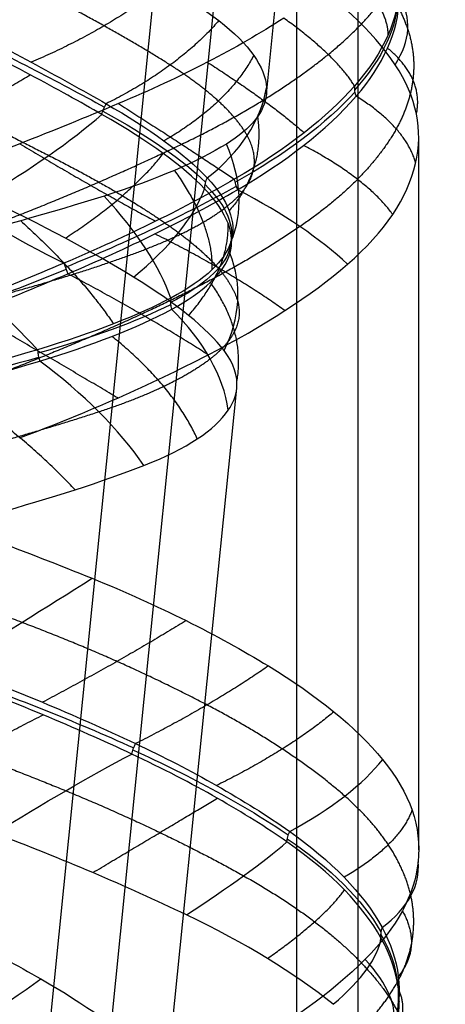
# Model space of a CAD drawing. Units: millimetres. Extents: x -329 to 329, y -16 to 690.
# Drawn here: x -294 to -284, y 358 to 382 of the extents above; entities that cross this region are included whole.
import ezdxf

# ---------------------------------------------------------------- set-up
doc = ezdxf.new("R2010")
doc.units = ezdxf.units.MM
doc.header["$MEASUREMENT"] = 0
doc.layers.add('Predeterminado', color=7, linetype='Continuous', true_color=0x000000)

msp = doc.modelspace()

# ---------------------------------------------------------------- linework, layer by layer
at = {"layer": 'Predeterminado', "color": 253, "true_color": 0x98aaaf}
for p, q in [((-309.854, 195.584, 473.818), (-280.623, 485.368, 494.082)), ((-287.5, 202.321, 343.992), (-287.5, 398.788, 316.38)), ((-288.247, 379.897, 486.728), (-286.474, 397.471, 487.957)), ((-284.5, 361.302, 321.649), (-284.5, 378.842, 319.183)), ((-290.75, 355.083, 484.993), (-288.976, 372.663, 486.222))]:
    msp.add_line(p, q, dxfattribs=at)
at = {"layer": 'Predeterminado', "color": 153, "true_color": 0x80a2b4}
for p, q in [((-308.362, 195.434, 473.818), (-279.13, 485.217, 494.082)), ((-286, 397.303, 316.589), (-286, 202.321, 343.992))]:
    msp.add_line(p, q, dxfattribs=at)
at = {"layer": 'Predeterminado', "color": 253, "true_color": 0x98aaaf, "extrusion": (-0.111142, 0.877235, -0.467018)}
msp.add_arc((246.149, 476.394, 218.289), 11.494, 183.8427, 208.5123, dxfattribs=at)
at = {"layer": 'Predeterminado', "color": 253, "true_color": 0x98aaaf, "extrusion": (-0.178659, 0.901681, 0.393766)}
msp.add_arc((213.149, 124.699, 521.087), 8, 159.3398, 188.9561, dxfattribs=at)
at = {"layer": 'Predeterminado', "color": 253, "true_color": 0x98aaaf, "extrusion": (0.421274, 0.903637, -0.077256)}
msp.add_arc((432.62, 500.93, 181.712), 11.532, 105.1478, 129.7112, dxfattribs=at)
at = {"layer": 'Predeterminado', "color": 253, "true_color": 0x98aaaf, "extrusion": (0.054388, 0.804205, 0.591858)}
msp.add_arc((321.216, 179.345, 578.357), 8, 146.6157, 176.4733, dxfattribs=at)
at = {"layer": 'Predeterminado', "color": 253, "true_color": 0x98aaaf, "extrusion": (0.421981, 0.46712, 0.777001)}
msp.add_arc((466.645, 127.523, 301.116), 0.5, 28.7504, 61.7167, dxfattribs=at)
at = {"layer": 'Predeterminado', "color": 253, "true_color": 0x98aaaf, "extrusion": (-0.208361, 0.884073, -0.418331)}
msp.add_arc((201.107, 473.745, 263.955), 11.484, 211.1904, 235.8796, dxfattribs=at)
at = {"layer": 'Predeterminado', "color": 253, "true_color": 0x98aaaf, "extrusion": (0.676372, -0.369784, -0.637009)}
msp.add_arc((192.922, 102.155, -652.857), 0.5, 241.3378, 274.7341, dxfattribs=at)
at = {"layer": 'Predeterminado', "color": 253, "true_color": 0x98aaaf, "extrusion": (0.282397, 0.928944, -0.239406)}
msp.add_arc((397.52, 537.816, 151.655), 11.446, 131.0022, 155.7374, dxfattribs=at)
at = {"layer": 'Predeterminado', "color": 253, "true_color": 0x98aaaf, "extrusion": (-0.426, 0.867155, 0.258003)}
msp.add_arc((100.769, 350.841, 581.041), 8, 106.0138, 135.5649, dxfattribs=at)
at = {"layer": 'Predeterminado', "color": 253, "true_color": 0x98aaaf, "extrusion": (0.294015, 0.777863, 0.555413)}
msp.add_arc((411.477, 265.07, 477.491), 8, 178.5828, 208.3099, dxfattribs=at)
at = {"layer": 'Predeterminado', "color": 253, "true_color": 0x98aaaf, "extrusion": (-0.329673, 0.328341, 0.88516)}
msp.add_arc((-63.427, -189.042, 653.661), 0.5, 287.5924, 320.5933, dxfattribs=at)
at = {"layer": 'Predeterminado', "color": 253, "true_color": 0x98aaaf, "extrusion": (0.751954, 0.418308, 0.509493)}
msp.add_arc((470.349, 302.508, 99.251), 0.5, 50.437, 83.8097, dxfattribs=at)
at = {"layer": 'Predeterminado', "color": 253, "true_color": 0x98aaaf, "extrusion": (0.524206, 0.826511, -0.205153)}
msp.add_arc((452.391, 343.132, 93.311), 8, 243.883, 273.8128, dxfattribs=at)
at = {"layer": 'Predeterminado', "color": 253, "true_color": 0x98aaaf, "extrusion": (-0.338131, 0.90821, -0.246621)}
msp.add_arc((145.116, 423.589, 363.915), 11.494, 238.2824, 262.952, dxfattribs=at)
at = {"layer": 'Predeterminado', "color": 253, "true_color": 0x98aaaf, "extrusion": (-0.275795, 0.851642, 0.445694)}
msp.add_arc((166.9, 236.553, 620.079), 8, 130.702, 160.7337, dxfattribs=at)
at = {"layer": 'Predeterminado', "color": 253, "true_color": 0x98aaaf, "extrusion": (0.181581, 0.942122, -0.281842)}
msp.add_arc((366.639, 555.185, 164.977), 11.532, 157.3032, 181.8662, dxfattribs=at)
at = {"layer": 'Predeterminado', "color": 253, "true_color": 0x98aaaf, "extrusion": (0.30179, 0.893192, 0.333362)}
msp.add_arc((397.968, 212.346, 353.791), 8, 215.5266, 245.143, dxfattribs=at)
at = {"layer": 'Predeterminado', "color": 253, "true_color": 0x98aaaf, "extrusion": (0.488847, 0.773557, 0.403284)}
msp.add_arc((453.084, 378.815, 342.04), 8, 206.5092, 236.3661, dxfattribs=at)
at = {"layer": 'Predeterminado', "color": 253, "true_color": 0x98aaaf, "extrusion": (4.56579e-15, 0.286607, 0.958048)}
msp.add_arc((288.611, -221.058, 574.255), 0.5, 337.2483, 10.4428, dxfattribs=at)
at = {"layer": 'Predeterminado', "color": 253, "true_color": 0x98aaaf, "extrusion": (0.606743, 0.771888, 0.189872)}
msp.add_arc((467.014, 454.074, 200.814), 8, 230.5336, 260.2609, dxfattribs=at)
at = {"layer": 'Predeterminado', "color": 253, "true_color": 0x98aaaf, "extrusion": (0.085288, 0.270439, 0.958952)}
msp.add_arc((388.402, -122.929, 542.951), 0.5, 355.8407, 29.2366, dxfattribs=at)
at = {"layer": 'Predeterminado', "color": 253, "true_color": 0x98aaaf, "extrusion": (-0.032024, 0.962706, -0.268649)}
msp.add_arc((287.885, 572.627, 240.785), 11.445, 185.4071, 210.1427, dxfattribs=at)
at = {"layer": 'Predeterminado', "color": 253, "true_color": 0x98aaaf, "extrusion": (-0.069859, 0.808388, 0.58449)}
msp.add_arc((263.58, 162.11, 608.131), 8, 160.2777, 189.8281, dxfattribs=at)
at = {"layer": 'Predeterminado', "color": 253, "true_color": 0x98aaaf, "extrusion": (0.919517, 0.374631, 0.118911)}
msp.add_arc((458.371, 322.453, -92.045), 0.5, 62.2611, 95.2274, dxfattribs=at)
at = {"layer": 'Predeterminado', "color": 253, "true_color": 0x98aaaf, "extrusion": (-0.357923, 0.923115, -0.140532)}
msp.add_arc((138.947, 382.146, 408.118), 11.484, 263.102, 287.7911, dxfattribs=at)
at = {"layer": 'Predeterminado', "color": 253, "true_color": 0x98aaaf, "extrusion": (0.494154, 0.248888, 0.832987)}
msp.add_arc((465.195, 341.663, 350.632), 0.5, 47.5776, 80.5781, dxfattribs=at)
at = {"layer": 'Predeterminado', "color": 253, "true_color": 0x98aaaf, "extrusion": (-0.127392, 0.968532, -0.213815)}
msp.add_arc((249.09, 563.798, 297.023), 11.532, 211.4928, 236.0553, dxfattribs=at)
at = {"layer": 'Predeterminado', "color": 253, "true_color": 0x98aaaf, "extrusion": (0.170709, 0.797295, 0.578947)}
msp.add_arc((368.51, 221.01, 527.763), 8, 191.9911, 222.023, dxfattribs=at)
at = {"layer": 'Predeterminado', "color": 253, "true_color": 0x98aaaf, "extrusion": (0.806923, 0.226556, 0.545479)}
msp.add_arc((438.928, 499.317, 108.182), 0.5, 64.7352, 98.1309, dxfattribs=at)
at = {"layer": 'Predeterminado', "color": 253, "true_color": 0x98aaaf, "extrusion": (-0.247738, 0.968171, -0.035639)}
msp.add_arc((198.356, 502.695, 417.299), 11.445, 236.9189, 261.6549, dxfattribs=at)
at = {"layer": 'Predeterminado', "color": 253, "true_color": 0x98aaaf, "extrusion": (0.407077, 0.766389, 0.496927)}
msp.add_arc((436.961, 327.031, 403.998), 8, 223.411, 252.9606, dxfattribs=at)
at = {"layer": 'Predeterminado', "color": 253, "true_color": 0x98aaaf, "extrusion": (-0.530956, 0.847335, 0.010431)}
msp.add_arc((54.661, 318.424, 470.582), 8, 76.1156, 105.7119, dxfattribs=at)
at = {"layer": 'Predeterminado', "color": 253, "true_color": 0x98aaaf, "extrusion": (0.35074, 0.914575, -0.201329)}
msp.add_arc((405.654, 360.322, 163.896), 11.494, 81.5007, 106.1703, dxfattribs=at)
at = {"layer": 'Predeterminado', "color": 253, "true_color": 0x98aaaf, "extrusion": (0.876679, -0.396257, -0.272791)}
msp.add_arc((211.556, 205.365, -489.953), 0.5, 238.3114, 271.2776, dxfattribs=at)
at = {"layer": 'Predeterminado', "color": 253, "true_color": 0x98aaaf, "extrusion": (0.31284, 0.900356, -0.302474)}
msp.add_arc((398.058, 379.267, 136.261), 11.484, 106.6304, 131.3196, dxfattribs=at)
at = {"layer": 'Predeterminado', "color": 253, "true_color": 0x98aaaf, "extrusion": (-0.532254, 0.83883, -0.114323)}
msp.add_arc((55.879, 375.023, 422.412), 8, 94.5981, 124.5081, dxfattribs=at)
at = {"layer": 'Predeterminado', "color": 253, "true_color": 0x98aaaf, "extrusion": (-0.219674, 0.899087, 0.378663)}
msp.add_arc((198.17, 138.542, 512.827), 8, 124.9174, 154.5137, dxfattribs=at)
at = {"layer": 'Predeterminado', "color": 253, "true_color": 0x98aaaf, "extrusion": (0.643886, -0.43515, -0.62933)}
msp.add_arc((138.753, -21.709, -549.371), 0.5, 224.1959, 257.5686, dxfattribs=at)
at = {"layer": 'Predeterminado', "color": 253, "true_color": 0x98aaaf, "extrusion": (0.155167, 0.879696, -0.449509)}
msp.add_arc((354.264, 422.92, 125.744), 11.494, 134.7907, 159.4603, dxfattribs=at)
at = {"layer": 'Predeterminado', "color": 253, "true_color": 0x98aaaf, "extrusion": (-0.485533, 0.864557, 0.129611)}
msp.add_arc((80.573, 262.337, 494.831), 8, 117.2658, 146.8822, dxfattribs=at)
at = {"layer": 'Predeterminado', "color": 253, "true_color": 0x98aaaf, "extrusion": (0.028509, 0.912649, 0.40775)}
msp.add_arc((303.635, 150.171, 452.301), 8, 153.4047, 183.3346, dxfattribs=at)
at = {"layer": 'Predeterminado', "color": 253, "true_color": 0x98aaaf, "extrusion": (-0.272404, 0.47548, 0.836489)}
msp.add_arc((68.653, -201.157, 520.331), 0.5, 311.7576, 344.7238, dxfattribs=at)
at = {"layer": 'Predeterminado', "color": 253, "true_color": 0x98aaaf, "extrusion": (-0.319684, 0.897566, 0.303607)}
msp.add_arc((156.292, 176.606, 512.253), 8, 141.3744, 171.2844, dxfattribs=at)
at = {"layer": 'Predeterminado', "color": 253, "true_color": 0x98aaaf, "extrusion": (0.050947, 0.875275, -0.480935)}
msp.add_arc((316.785, 445.909, 143.639), 11.484, 162.568, 187.2571, dxfattribs=at)
at = {"layer": 'Predeterminado', "color": 253, "true_color": 0x98aaaf, "extrusion": (0.264754, 0.895979, 0.356549)}
msp.add_arc((382.585, 206.43, 358.619), 8, 181.3172, 210.9135, dxfattribs=at)
at = {"layer": 'Predeterminado', "color": 253, "true_color": 0x98aaaf, "extrusion": (-0.307406, 0.852469, 0.422846)}
msp.add_arc((159.638, 255.612, 604.018), 8, 96.536, 126.3895, dxfattribs=at)
at = {"layer": 'Predeterminado', "color": 253, "true_color": 0x98aaaf, "extrusion": (2.36269e-15, 0.481561, 0.876413)}
msp.add_arc((284.501, -158.339, 454.599), 0.5, 343.4362, 16.4459, dxfattribs=at)
at = {"layer": 'Predeterminado', "color": 253, "true_color": 0x98aaaf}
for points, weights, degree in [([(-286.622, 383.934, 324.651), (-285.644, 383.12, 323.414), (-285.035, 382.296, 322.033), (-284.769, 381.492, 320.561)], [0.983064409317, 0.982766000805, 0.982637380892, 0.983393470854], 3), ([(-292.45, 383.581, 495.627), (-294.048, 382.526, 496.566), (-296.027, 381.732, 496.507)], [0.999999983904, 0.966245177096, 1], 2), ([(-286.726, 380.877, 312.572), (-285.726, 381.69, 313.792), (-285.091, 382.513, 315.164), (-284.799, 383.317, 316.635)], [0.98304207949, 0.98274870911, 0.982636381694, 0.983415802466], 3), ([(-286.244, 382.957, 312.747), (-285.233, 382.048, 314.417), (-285.261, 381.345, 316.452)], [1, 0.965653288592, 1], 2), ([(-290.613, 380.617, 493.296), (-291.588, 381.238, 494.613), (-292.799, 381.907, 495.62), (-294.145, 382.592, 496.312)], [0.983269815918, 0.982952570352, 0.982755836024, 0.983122584524], 3), ([(-290.741, 382.611, 494.008), (-292.087, 381.51, 495.265), (-294.034, 380.686, 495.63)], [1, 0.965879404892, 1], 2), ([(-289.419, 381.709, 492.005), (-290.415, 380.546, 493.476), (-292.19, 379.664, 494.238)], [0.999999984045, 0.966539639814, 1], 2), ([(-286.081, 380.099, 314.394), (-286.496, 380.817, 312.423), (-287.817, 381.77, 311.038)], [0.999999983828, 0.966084167067, 1], 2), ([(-284.769, 381.492, 320.561), (-284.494, 380.665, 319.039), (-284.614, 379.837, 317.551), (-285.052, 379.046, 316.171)], [0.983393470854, 0.983055051844, 0.982794924698, 0.983064409317], 3), ([(-284.556, 379.413, 320.22), (-284.366, 380.29, 318.275), (-285.266, 381.033, 316.479)], [1, 0.966001952449, 1], 2), ([(-288.559, 380.853, 489.706), (-289.19, 379.658, 491.382), (-290.767, 378.75, 492.534)], [1, 0.965660723692, 1], 2), ([(-290.331, 378.667, 309.85), (-288.862, 379.372, 310.499), (-287.654, 380.121, 311.441), (-286.726, 380.877, 312.572)], [0.983415802466, 0.983071985414, 0.982796032079, 0.98304207949], 3), ([(-297.957, 380.59, 497.081), (-296.379, 379.802, 496.914), (-294.916, 379.062, 496.376), (-293.598, 378.391, 495.513)], [0.982927307292, 0.982653344429, 0.982603275627, 0.983466079647], 3), ([(-288.72, 378.88, 488.907), (-289.025, 379.431, 490.564), (-289.678, 380.019, 492.032), (-290.613, 380.617, 493.296)], [0.983123398437, 0.982804839373, 0.982611720768, 0.983269815919], 3), ([(-289.701, 380.686, 309.768), (-288.135, 379.686, 310.834), (-287.319, 378.949, 312.671)], [1, 0.966015483608, 1], 2), ([(-297.501, 378.495, 496.997), (-295.578, 379.457, 496.825), (-294.056, 380.377, 495.604)], [1, 0.965540811776, 1], 2), ([(-284.575, 378.195, 318.01), (-284.791, 379.072, 316.073), (-286.036, 379.849, 314.52)], [1, 0.966128826709, 0.999999983849], 2), ([(-291.887, 379.666, 308.941), (-290.197, 378.596, 309.621), (-289.036, 377.805, 311.2)], [1, 0.966831612839, 0.999999984184], 2), ([(-288.466, 379.34, 484.83), (-288.275, 378.053, 486.535), (-289.162, 377.031, 488.201)], [1, 0.965879788714, 1], 2), ([(-285.052, 379.046, 316.171), (-285.525, 378.197, 314.686), (-286.335, 377.387, 313.403), (-287.423, 376.64, 312.334)], [0.983064409317, 0.982766000805, 0.982637380892, 0.983393470854], 3), ([(-288.92, 377.407, 484.083), (-288.483, 377.863, 485.717), (-288.435, 378.362, 487.354), (-288.72, 378.88, 488.907)], [0.98326965257, 0.982952538308, 0.982756162976, 0.983123398435], 3), ([(-294.97, 376.68, 309.008), (-293.313, 377.31, 308.925), (-291.756, 377.981, 309.222), (-290.331, 378.667, 309.85)], [0.98304207949, 0.98274870911, 0.982636381694, 0.983415802466], 3), ([(-294.31, 378.681, 308.622), (-292.483, 377.576, 308.9), (-290.974, 376.771, 310.209)], [1, 0.965653288592, 1], 2), ([(-285.139, 376.94, 315.798), (-285.77, 377.822, 313.939), (-287.331, 378.637, 312.699)], [1, 0.965667006315, 1], 2), ([(-293.598, 378.391, 495.513), (-292.249, 377.707, 494.629), (-291.185, 377.068, 493.473), (-290.407, 376.49, 492.158)], [0.983466079647, 0.983101397004, 0.982765805994, 0.982927070159], 3), ([(-293.192, 376.356, 495.134), (-291.582, 377.406, 494.189), (-290.783, 378.437, 492.49)], [1, 0.9659986897, 1], 2), ([(-290.511, 378.023, 480.308), (-289.55, 376.688, 481.697), (-289.587, 375.577, 483.541)], [1, 0.965661648773, 1], 2), ([(-291.21, 376.089, 479.738), (-290.094, 376.521, 481.045), (-289.34, 376.967, 482.515), (-288.92, 377.407, 484.083)], [0.983124198164, 0.98280553123, 0.982612050226, 0.983269652571], 3), ([(-294.29, 376.785, 477.106), (-292.802, 375.433, 477.856), (-292.009, 374.246, 479.459)], [1, 0.965880185911, 1], 2), ([(-287.423, 376.64, 312.334), (-288.547, 375.871, 311.229), (-289.883, 375.144, 310.455), (-291.324, 374.483, 309.997)], [0.983393470854, 0.983055051844, 0.982794924697, 0.983064409317], 3), ([(-290.162, 374.454, 491.525), (-289.139, 375.601, 490.011), (-289.191, 376.723, 488.169)], [1, 0.965541101058, 1], 2), ([(-287.792, 374.572, 312.07), (-289.112, 375.526, 310.679), (-290.99, 376.461, 310.246)], [1, 0.966001952449, 1], 2), ([(-290.407, 376.49, 492.158), (-289.563, 375.863, 490.732), (-289.084, 375.294, 489.175), (-288.952, 374.797, 487.542)], [0.982927070159, 0.982653233772, 0.982603559553, 0.9834669541], 3), ([(-295.127, 374.859, 476.802), (-293.574, 375.268, 477.501), (-292.257, 375.682, 478.513), (-291.21, 376.089, 479.738)], [0.983269506947, 0.982952520199, 0.982756492645, 0.983124198162], 3), ([(-289.68, 373.485, 310.795), (-291.239, 374.484, 309.729), (-293.131, 375.478, 309.715)], [1, 0.966128826709, 0.999999983849], 2), ([(-288.971, 372.831, 486.775), (-288.753, 374.076, 485.046), (-289.627, 375.266, 483.494)], [1, 0.96599970566, 1], 2), ([(-288.952, 374.797, 487.542), (-288.816, 374.29, 485.87), (-289.072, 373.815, 484.262), (-289.628, 373.383, 482.789)], [0.9834669541, 0.98310215262, 0.982766186801, 0.982926850278], 3), ([(-291.324, 374.483, 309.997), (-292.874, 373.772, 309.504), (-294.465, 373.128, 309.399), (-296.049, 372.565, 309.641)], [0.983064409317, 0.982766000805, 0.982637380892, 0.983393470854], 3), ([(-291.903, 372.422, 309.95), (-293.653, 373.468, 309.259), (-295.485, 374.517, 309.684)], [1, 0.965667006315, 1], 2), ([(-289.947, 371.416, 481.993), (-290.539, 372.732, 480.39), (-292.047, 373.939, 479.429)], [1, 0.96554140314, 1], 2), ([(-289.628, 373.383, 482.789), (-290.232, 372.915, 481.19), (-291.162, 372.476, 479.805), (-292.366, 372.079, 478.654)], [0.982926850278, 0.98265313681, 0.982603845749, 0.98346781461], 3), ([(-292.954, 370.164, 477.992), (-294.209, 371.513, 476.901), (-295.991, 372.695, 476.77)], [1, 0.966000715768, 1], 2), ([(-292.366, 372.079, 478.654), (-293.599, 371.677, 477.476), (-295.021, 371.265, 476.647), (-296.52, 370.86, 476.141)], [0.98346781461, 0.983102898167, 0.982766568734, 0.982926647761], 3), ([(-294.261, 366.899, 331.314), (-295.902, 367.517, 331.345), (-297.47, 368.085, 330.991), (-298.895, 368.589, 330.338)], [0.983415802466, 0.983071985414, 0.982796032079, 0.98304207949], 3), ([(-289.708, 364.868, 330.162), (-291.134, 365.615, 330.91), (-292.669, 366.297, 331.284), (-294.261, 366.899, 331.314)], [0.98304207949, 0.98274870911, 0.982636381694, 0.983415802466], 3), ([(-290.222, 366.944, 330.302), (-291.853, 365.937, 331.283), (-293.756, 364.934, 331.179)], [1, 0.965653288592, 1], 2), ([(-288.199, 365.827, 329.091), (-289.579, 364.864, 330.411), (-291.466, 363.917, 330.75)], [1, 0.966084167067, 0.999999983828], 2), ([(-286.318, 362.625, 327.202), (-287.219, 363.418, 328.48), (-288.386, 364.174, 329.468), (-289.708, 364.868, 330.162)], [0.983415802466, 0.983071985414, 0.982796032079, 0.98304207949], 3), ([(-286.587, 364.7, 327.52), (-287.674, 363.775, 329.116), (-289.472, 362.885, 329.865)], [1, 0.966015483608, 1], 2), ([(-297.874, 364.516, 331.266), (-296.293, 363.978, 331.801), (-294.701, 363.38, 331.946), (-293.184, 362.757, 331.762)], [0.983393470854, 0.983055051844, 0.982794924698, 0.983064409317], 3), ([(-297.275, 362.564, 331.825), (-295.504, 363.746, 332.055), (-293.738, 364.624, 331.219)], [1, 0.966001952449, 1], 2), ([(-293.184, 362.757, 331.762), (-291.553, 362.088, 331.563), (-290.087, 361.38, 331.006), (-288.809, 360.663, 330.148)], [0.983064409317, 0.982766000805, 0.982637380892, 0.983393470854], 3), ([(-292.517, 360.741, 332.034), (-290.738, 361.802, 331.446), (-289.455, 362.573, 329.899)], [1, 0.965667006315, 1], 2), ([(-284.692, 360.168, 323.018), (-284.884, 361.026, 324.56), (-285.444, 361.853, 325.962), (-286.318, 362.625, 327.202)], [0.98304207949, 0.98274870911, 0.982636381694, 0.983415802466], 3), ([(-284.663, 362.277, 323.397), (-284.99, 361.406, 325.338), (-286.336, 360.626, 326.828)], [1, 0.965653288592, 1], 2), ([(-288.809, 360.663, 330.148), (-287.489, 359.924, 329.26), (-286.476, 359.147, 328.128), (-285.772, 358.371, 326.853)], [0.983393470854, 0.983055051844, 0.982794924698, 0.983064409317], 3), ([(-288.222, 358.629, 330.125), (-286.837, 359.593, 328.807), (-286.328, 360.314, 326.855)], [1, 0.966001952449, 1], 2), ([(-285.218, 357.728, 318.653), (-284.669, 358.545, 320.105), (-284.515, 359.371, 321.588), (-284.692, 360.168, 323.018)], [0.983415802466, 0.983071985414, 0.982796032079, 0.983042079491], 3), ([(-284.901, 359.799, 318.948), (-284.404, 358.915, 320.834), (-285.002, 358.19, 322.758)], [1, 0.966015483608, 1], 2), ([(-285.772, 358.371, 326.853), (-285.014, 357.537, 325.482), (-284.643, 356.703, 324.025), (-284.624, 355.896, 322.531)], [0.983064409317, 0.982766000805, 0.982637380892, 0.983393470854], 3), ([(-287.801, 355.337, 314.94), (-286.608, 356.126, 315.99), (-285.751, 356.932, 317.246), (-285.218, 357.728, 318.653)], [0.98304207949, 0.98274870911, 0.982636381694, 0.983415802466], 3), ([(-285.376, 356.281, 326.604), (-284.644, 357.17, 324.785), (-285, 357.877, 322.782)], [1, 0.965667006315, 1], 2)]:
    msp.add_rational_spline(points, weights, degree=degree, dxfattribs=at)
for points in [[(-292.45, 383.581, 495.627), (-291.19, 382.913, 494.679), (-290.164, 382.287, 493.464), (-289.419, 381.709, 492.005)], [(-285.079, 380.625, 322.406), (-285.63, 381.455, 323.893), (-286.507, 382.267, 325.155), (-287.687, 383.043, 326.202)], [(-284.982, 382.531, 318.531), (-285.003, 381.768, 317.156), (-285.338, 380.941, 315.741), (-286.081, 380.099, 314.394)], [(-286.036, 379.849, 314.52), (-285.382, 380.608, 315.735), (-284.987, 381.437, 317.145), (-284.981, 382.278, 318.666)], [(-296.027, 381.732, 496.507), (-294.673, 381.038, 496.089), (-293.346, 380.327, 495.342), (-292.19, 379.664, 494.238)], [(-287.817, 381.77, 311.038), (-288.968, 381.027, 310.052), (-290.332, 380.322, 309.336), (-291.887, 379.666, 308.941)], [(-289.419, 381.709, 492.005), (-288.662, 381.12, 490.521), (-288.274, 380.565, 488.938), (-288.243, 380.058, 487.262)], [(-292.291, 379.399, 494.284), (-293.353, 380.007, 495.278), (-294.648, 380.708, 496.067), (-296.151, 381.477, 496.514)], [(-284.575, 378.195, 318.01), (-284.386, 379.008, 319.483), (-284.546, 379.821, 320.964), (-285.079, 380.625, 322.406)], [(-286.081, 380.099, 314.394), (-286.747, 379.342, 313.187), (-287.731, 378.554, 312.071), (-289.036, 377.805, 311.2)], [(-288.243, 380.058, 487.262), (-288.24, 380.004, 487.084), (-288.241, 379.951, 486.905), (-288.247, 379.897, 486.728)], [(-288.247, 379.897, 486.728), (-288.289, 379.463, 485.273), (-288.614, 379.054, 483.843), (-289.23, 378.673, 482.475)], [(-288.957, 377.546, 311.296), (-287.788, 378.228, 312.094), (-286.765, 379.005, 313.165), (-286.036, 379.849, 314.52)], [(-291.887, 379.666, 308.941), (-293.498, 378.987, 308.532), (-295.119, 378.35, 308.521), (-296.741, 377.77, 308.878)], [(-292.19, 379.664, 494.238), (-291.147, 379.062, 493.241), (-290.267, 378.438, 491.965), (-289.701, 377.837, 490.414)], [(-289.768, 377.571, 490.488), (-290.285, 378.11, 491.864), (-291.118, 378.731, 493.185), (-292.291, 379.399, 494.284)], [(-289.23, 378.673, 482.475), (-289.932, 378.237, 480.914), (-290.94, 377.804, 479.586), (-292.24, 377.392, 478.488)], [(-286.253, 375.714, 313.757), (-285.323, 376.518, 315.059), (-284.771, 377.351, 316.48), (-284.575, 378.195, 318.01)], [(-289.036, 377.805, 311.2), (-290.216, 377.124, 310.414), (-291.625, 376.418, 309.855), (-293.23, 375.738, 309.66)], [(-289.701, 377.837, 490.414), (-289.194, 377.296, 489.021), (-288.964, 376.753, 487.446), (-289.121, 376.261, 485.795)], [(-293.131, 375.478, 309.715), (-291.694, 376.092, 309.904), (-290.252, 376.795, 310.414), (-288.957, 377.546, 311.296)], [(-289.142, 375.986, 485.874), (-289.014, 376.438, 487.379), (-289.191, 376.971, 488.952), (-289.768, 377.571, 490.488)], [(-292.24, 377.392, 478.488), (-293.511, 376.988, 477.414), (-294.979, 376.583, 476.639), (-296.61, 376.173, 476.202)], [(-291.519, 375.399, 493.554), (-292.522, 376.018, 494.734), (-293.752, 376.675, 495.67), (-295.2, 377.37, 496.302)], [(-289.121, 376.261, 485.795), (-289.264, 375.814, 484.303), (-289.727, 375.343, 482.769), (-290.6, 374.881, 481.315)], [(-290.577, 374.606, 481.384), (-289.812, 375.021, 482.686), (-289.285, 375.49, 484.211), (-289.142, 375.986, 485.874)], [(-293.23, 375.738, 309.66), (-294.669, 375.126, 309.485), (-296.231, 374.513, 309.619), (-297.79, 373.961, 310.153)], [(-289.68, 373.485, 310.795), (-288.315, 374.191, 311.506), (-287.154, 374.935, 312.497), (-286.253, 375.714, 313.757)], [(-297.696, 373.69, 310.164), (-296.283, 374.194, 309.695), (-294.734, 374.795, 309.504), (-293.131, 375.478, 309.715)], [(-289.288, 373.589, 489.173), (-289.703, 374.136, 490.85), (-290.459, 374.747, 492.307), (-291.519, 375.399, 493.554)], [(-290.6, 374.881, 481.315), (-291.384, 374.464, 480.011), (-292.481, 374.029, 478.814), (-293.877, 373.611, 477.879)], [(-293.822, 373.331, 477.915), (-292.56, 373.714, 478.778), (-291.431, 374.145, 479.932), (-290.577, 374.606, 481.384)], [(-293.877, 373.611, 477.879), (-295.138, 373.232, 477.037), (-296.627, 372.8, 476.416), (-298.304, 372.335, 476.169)], [(-294.321, 371.439, 309.643), (-292.644, 372.064, 309.665), (-291.097, 372.753, 310.057), (-289.68, 373.485, 310.795)], [(-288.976, 372.663, 486.222), (-288.945, 372.96, 487.202), (-289.046, 373.268, 488.189), (-289.288, 373.589, 489.173)], [(-298.231, 372.06, 476.163), (-296.74, 372.476, 476.398), (-295.218, 372.912, 476.962), (-293.822, 373.331, 477.915)], [(-289.184, 372.121, 484.396), (-289.065, 372.297, 485), (-288.995, 372.478, 485.61), (-288.976, 372.663, 486.222)], [(-291.262, 370.761, 479.782), (-290.196, 371.178, 481.187), (-289.514, 371.637, 482.734), (-289.184, 372.121, 484.396)], [(-294.956, 369.563, 476.636), (-293.528, 369.965, 477.397), (-292.277, 370.364, 478.443), (-291.262, 370.761, 479.782)], [(-295, 368.947, 331.177), (-294.182, 368.639, 331.222), (-293.358, 368.318, 331.169), (-292.535, 367.984, 331.016)], [(-292.535, 367.984, 331.016), (-290.895, 367.319, 330.71), (-289.453, 366.593, 330.059), (-288.199, 365.827, 329.091)], [(-295.997, 365.814, 331.081), (-294.536, 365.275, 331.304), (-292.992, 364.638, 331.229), (-291.466, 363.917, 330.75)], [(-288.199, 365.827, 329.091), (-286.997, 365.092, 328.162), (-286.041, 364.323, 326.993), (-285.387, 363.527, 325.6)], [(-291.56, 363.659, 330.822), (-292.935, 364.306, 331.238), (-294.482, 364.956, 331.37), (-296.095, 365.546, 331.109)], [(-291.466, 363.917, 330.75), (-290.098, 363.27, 330.32), (-288.781, 362.533, 329.575), (-287.673, 361.753, 328.485)], [(-287.741, 361.496, 328.594), (-288.752, 362.203, 329.567), (-290.028, 362.941, 330.357), (-291.56, 363.659, 330.822)], [(-285.387, 363.527, 325.6), (-284.708, 362.702, 324.157), (-284.427, 361.857, 322.661), (-284.515, 361.01, 321.121)], [(-290.214, 359.7, 331.311), (-291.71, 360.416, 331.985), (-293.286, 361.09, 332.27), (-294.93, 361.708, 332.194)], [(-287.673, 361.753, 328.485), (-286.673, 361.045, 327.501), (-285.867, 360.245, 326.273), (-285.399, 359.387, 324.816)], [(-285.428, 359.138, 324.948), (-285.862, 359.909, 326.251), (-286.623, 360.718, 327.516), (-287.741, 361.496, 328.594)], [(-284.515, 361.01, 321.121), (-284.6, 360.198, 319.644), (-285.027, 359.393, 318.215), (-285.816, 358.607, 316.888)], [(-297.787, 360.216, 495.39), (-296.264, 359.483, 494.878), (-294.936, 358.781, 494.037), (-293.798, 358.126, 492.879)], [(-286.605, 357.5, 328.551), (-287.556, 358.27, 329.721), (-288.764, 359.007, 330.659), (-290.214, 359.7, 331.311)], [(-285.399, 359.387, 324.816), (-284.981, 358.616, 323.51), (-284.851, 357.78, 322.055), (-285.125, 356.943, 320.556)], [(-285.109, 356.689, 320.69), (-284.876, 357.449, 322.045), (-284.946, 358.28, 323.495), (-285.428, 359.138, 324.948)], [(-285.816, 358.607, 316.888), (-286.633, 357.791, 315.513), (-287.735, 357.003, 314.419), (-289.095, 356.256, 313.59)], [(-293.798, 358.126, 492.879), (-292.684, 357.486, 491.746), (-291.842, 356.889, 490.383), (-291.314, 356.339, 488.822)]]:
    msp.add_open_spline(points, degree=3, dxfattribs=at)

doc.saveas('drawing.dxf')
